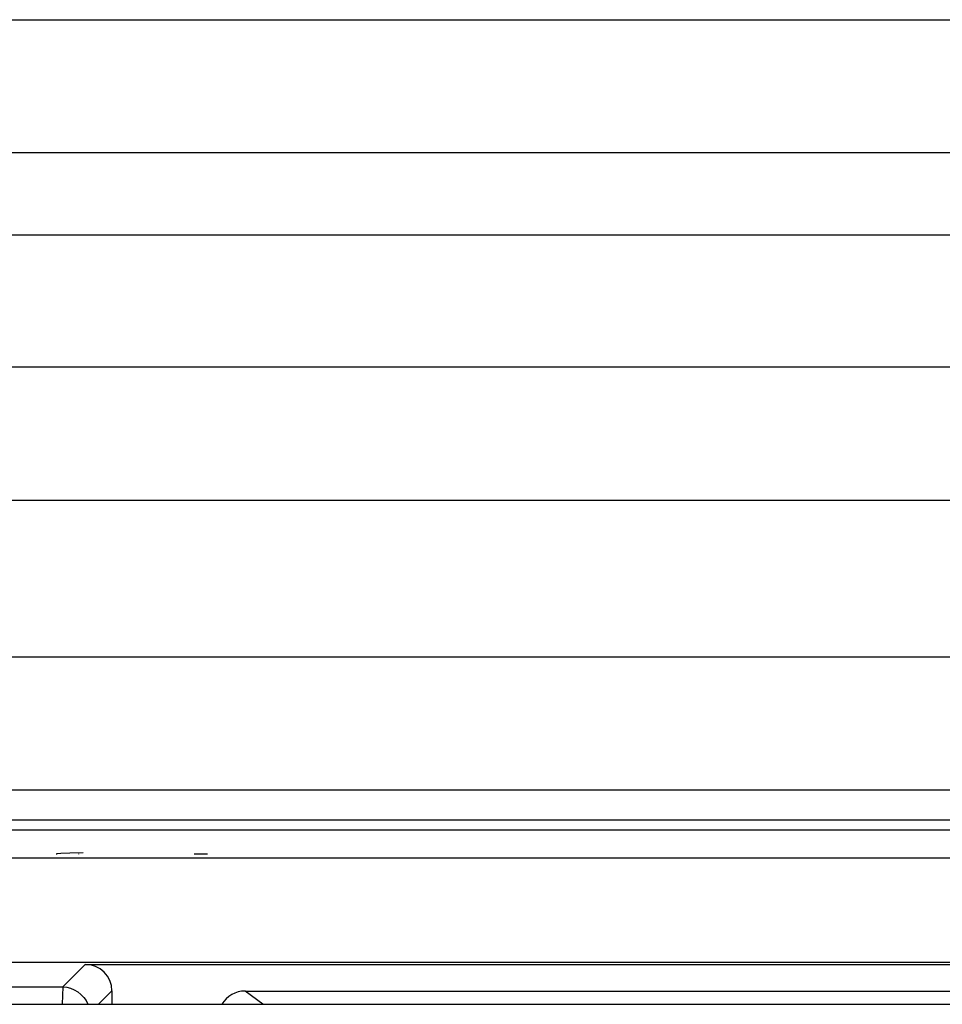
# Model space of a CAD drawing. Units: inches. Extents: x 0 to 17, y 0 to 11.
# Drawn here: x 13.3 to 13.4, y 6.8 to 6.9 of the extents above; entities that cross this region are included whole.
import ezdxf

# ---------------------------------------------------------------- set-up
doc = ezdxf.new("R2010")
doc.units = ezdxf.units.IN
doc.header["$LTSCALE"] = 0.935
doc.header["$MEASUREMENT"] = 0
doc.layers.get('0').update_dxf_attribs({"linetype": 'CONTINUOUS'})

msp = doc.modelspace()

# ---------------------------------------------------------------- linework, layer by layer
at = {"color": 7, "linetype": 'CONTINUOUS'}
for p, q in [((12.6735708524, 6.9156353105), (16.2877440807, 6.9156353105)), ((14.1063441022, 6.8959502711), (13.263002327, 6.8959502711)), ((13.2510117973, 6.8838242869), (14.1183346319, 6.8838242869)), ((13.1464422613, 6.8642573578), (13.5144313682, 6.8642573578)), ((13.2431072538, 6.8445723184), (13.4389602372, 6.8445723184)), ((13.4389610754, 6.8213439719), (13.2431072537, 6.8213439719)), ((13.5144314602, 6.8016589326), (13.1464422613, 6.8016589326)), ((14.1036797572, 6.7972101137), (13.2657755768, 6.7972101137)), ((13.2657755768, 6.7957976077), (14.1036797572, 6.7957976077)), ((13.1982747212, 6.7916195625), (13.959299179, 6.7916195625)), ((13.2979278078, 6.7922921483), (13.2972716398, 6.7922102683)), ((13.2972716398, 6.7922102683), (13.2972716398, 6.7921283883)), ((13.2992401437, 6.7923506341), (13.2979278078, 6.7922921483)), ((13.3012086477, 6.7923974226), (13.2992401437, 6.7923506341)), ((13.3005524796, 6.792186874), (13.3005524796, 6.7922102683)), ((13.3195813505, 6.7921634797), (13.3176128465, 6.7921985712)), ((13.959299179, 6.7761505371), (13.1982747212, 6.7761505371)), ((13.3015242079, 6.775871531), (13.2982084459, 6.7725557689)), ((13.3015242079, 6.775871531), (13.8782946622, 6.775871531)), ((13.263002327, 6.7725557689), (13.2982084459, 6.7725557689)), ((13.2982084459, 6.7725557689), (13.2980987893, 6.7699691215)), ((13.3054606162, 6.7719351227), (13.3034915126, 6.7699660192)), ((13.3054606162, 6.7719351227), (13.3054606162, 6.7699660192)), ((13.3277701443, 6.7699660192), (13.3251453557, 6.7719345231)), ((13.3251453557, 6.7719345231), (13.8481247325, 6.7719345231)), ((12.7208385689, 6.7699660192), (16.2405236083, 6.7699660192))]:
    msp.add_line(p, q, dxfattribs=at)
for centre, major_axis, ratio, start_param, end_param in [((13.3015230086, 6.7719339234), (0.002784733, 0.002784733), 0.9996954599, -0.7852458703, 0.78524587), ((13.3251462553, 6.7679971779), (0.0031504063, -0.0023626997), 0.9997620619, 2.2143903364, 3.2615253721)]:
    msp.add_ellipse(centre, major_axis=major_axis, ratio=ratio, start_param=start_param, end_param=end_param, dxfattribs=at)
msp.add_open_spline([(13.2982084459, 6.7725557689), (13.2997013165, 6.7725553142), (13.3013664782, 6.7714039006), (13.3018903597, 6.7700059696)], degree=3, dxfattribs=at)

doc.saveas('drawing.dxf')
